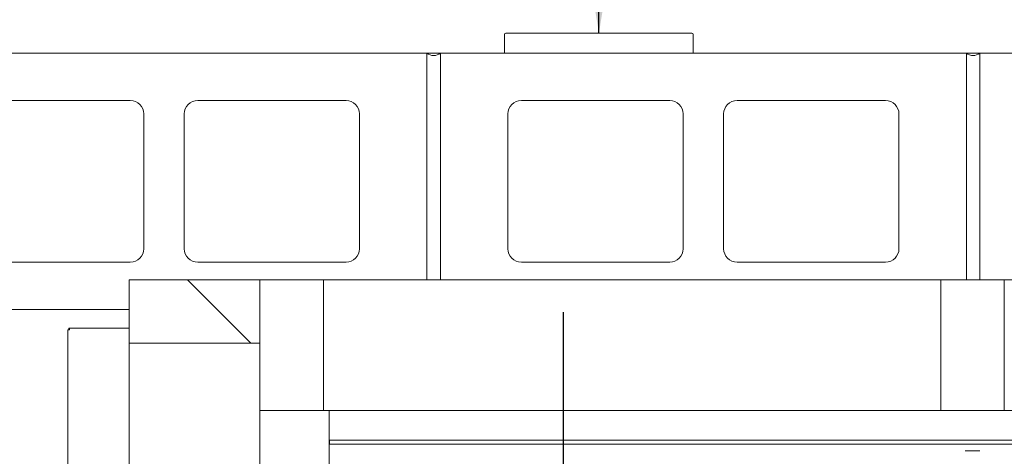
# Model space of a CAD drawing. Units: millimetres. Extents: x 503 to 13847, y 297 to 10060.
# Drawn here: x 1431 to 2161, y 9090 to 9414 of the extents above; entities that cross this region are included whole.
import ezdxf

# ---------------------------------------------------------------- set-up
doc = ezdxf.new("R2010")
doc.units = ezdxf.units.MM
doc.header["$LTSCALE"] = 48
doc.linetypes.add('CHAIN', pattern=[0.3543, 0.2362, -0.0295, 0.0591, -0.0295])
for name, color, linetype, lineweight in [('Center Mark(ISO)', 7, 'Continuous', 25), ('Dimensions(ISO)', 7, 'Continuous', 25), ('Hatch', 179, 'Continuous', 9), ('Symbols(ISO)', 7, 'Continuous', 25), ('Visible Edges(ISO)', 7, 'Continuous', 18)]:
    doc.layers.add(name, color=color, linetype=linetype, lineweight=lineweight)
doc.styles.add('warmington~0', font='ARIALN.TTF')
doc.dimstyles.new('warmington', dxfattribs={"dimscale": 48, "dimtxt": 2, "dimasz": 2, "dimexe": 1.6, "dimexo": 1, "dimgap": 0.5, "dimtad": 1, "dimdec": 0, "dimrnd": 1e-08, "dimzin": 0, "dimdsep": 46, "dimtxsty": 'warmington~0', "dimblk": 'OBLIQUE', "dimcen": 0.09, "dimclrd": 8, "dimclre": 8, "dimclrt": 8, "dimadec": 0, "dimazin": 0, "dimtfac": 1.75, "dimtdec": 1, "dimtmove": 0, "dimatfit": 3, "dimfxl": 0, "dimtolj": 1, "dimtzin": 0, "dimlwd": 25, "dimlwe": 25, "dimarcsym": 0})
doc.dimstyles.new('warmington$7', dxfattribs={"dimscale": 48, "dimtxt": 2, "dimasz": 2.5, "dimexe": 1.6, "dimexo": 1, "dimgap": 0.5, "dimtad": 1, "dimdec": 0, "dimrnd": 1e-08, "dimzin": 0, "dimdsep": 46, "dimtxsty": 'warmington~0', "dimblk": 'OBLIQUE', "dimcen": 0.09, "dimclrd": 7, "dimclre": 8, "dimclrt": 8, "dimadec": 0, "dimazin": 0, "dimtfac": 1.75, "dimtdec": 1, "dimtmove": 0, "dimatfit": 3, "dimfxl": 0, "dimtolj": 1, "dimtzin": 0, "dimlwd": 25, "dimlwe": 25, "dimarcsym": 0})
pattern_1 = [(135, (0, 0), (-107.763, -107.763), [])]

# ---------------------------------------------------------------- blocks, each defined once
blk = doc.blocks.new('_Oblique')
at = {"color": 0, "linetype": 'ByBlock', "lineweight": -2}
blk.add_line((-0.5, -0.5), (0.5, 0.5), dxfattribs=at)
blk = doc.blocks.new('*D15')
at = {"layer": 'Defpoints', "color": 0, "linetype": 'Continuous'}
for p in [(2943.11, 9773.02), (1333.11, 9389.02), (2943.11, 9389.02)]:
    blk.add_point(p, dxfattribs=at)
at = {"layer": 'Dimensions(ISO)', "color": 8, "linetype": 'Continuous', "lineweight": 25}
for p, q in [((1333.11, 9437.02), (1333.11, 9849.82)), ((2943.11, 9437.02), (2943.11, 9849.82)), ((1333.11, 9773.02), (2943.11, 9773.02))]:
    blk.add_line(p, q, dxfattribs=at)
at = {"layer": 'Dimensions(ISO)', "color": 8, "linetype": 'Continuous', "lineweight": 25, "xscale": 96, "yscale": 96, "zscale": 96, "rotation": 180}
blk.add_blockref('_Oblique', (1333.11, 9773.02), dxfattribs=at)
at = {"layer": 'Dimensions(ISO)', "color": 8, "linetype": 'Continuous', "lineweight": 25, "xscale": 96, "yscale": 96, "zscale": 96}
blk.add_blockref('_Oblique', (2943.11, 9773.02), dxfattribs=at)
at = {"layer": 'Dimensions(ISO)', "color": 8, "linetype": 'Continuous', "lineweight": 25, "insert": (2024.4, 9895.05), "char_height": 96, "attachment_point": 1, "style": 'warmington~0'}
blk.add_mtext('\\A1;1610', dxfattribs=at)

msp = doc.modelspace()

# ---------------------------------------------------------------- hatches: boundary and pattern name
at = {"layer": 'Hatch'}
h = msp.add_hatch(dxfattribs=at)
h.set_pattern_fill('ANSI31', color=256, scale=1219.2, angle=90, style=0)
h.set_pattern_definition(pattern_1)
h.paths.add_polyline_path([(1512.26, 9221.02), (1512.26, 9174.02), (1609.26, 9174.02), (1609.26, 9221.02)])
h = msp.add_hatch(dxfattribs=at)
h.set_pattern_fill('ANSI31', color=256, scale=1219.2, angle=105, style=0)
h.set_pattern_definition([(150, (0, 0), (-76.2, -131.9823), [])])
h.paths.add_polyline_path([(1609.26, 9124.02), (1656.26, 9124.02), (1656.26, 9221.02), (1609.26, 9221.02), (1609.26, 9174.02)])
h = msp.add_hatch(dxfattribs=at)
h.set_pattern_fill('ANSI31', color=256, scale=1219.2, angle=90, style=0)
h.set_pattern_definition(pattern_1)
h.paths.add_polyline_path([(2114.23, 9124.02), (2161.23, 9124.02), (2161.23, 9221.02), (2114.23, 9221.02)])

# ---------------------------------------------------------------- linework, layer by layer
at = {"layer": 'Center Mark(ISO)', "linetype": 'CHAIN', "ltscale": 13.797383}
msp.add_line((1834.08, 9197.02), (1834.08, 8601.02), dxfattribs=at)
at = {"layer": 'Visible Edges(ISO)'}
for p, q in [((1790.61, 9403.02), (1790.61, 9389.02)), ((1929.61, 9404.02), (1791.61, 9404.02)), ((1930.61, 9389.02), (1930.61, 9403.02)), ((1343.11, 9389.02), (1733.11, 9389.02)), ((1743.11, 9389.02), (1733.11, 9389.02)), ((1733.11, 9389.02), (1733.11, 9221.02)), ((1733.11, 9221.02), (1733.11, 9389.02)), ((1743.11, 9221.02), (1743.11, 9389.02)), ((1743.11, 9389.02), (2133.11, 9389.02)), ((1743.11, 9389.02), (1743.11, 9221.02)), ((2143.11, 9389.02), (2133.11, 9389.02)), ((2133.11, 9389.02), (2133.11, 9221.02)), ((2133.11, 9221.02), (2133.11, 9389.02)), ((2143.11, 9221.02), (2143.11, 9389.02)), ((2143.11, 9389.02), (2533.11, 9389.02)), ((2143.11, 9389.02), (2143.11, 9221.02)), ((1403.11, 9354.02), (1513.11, 9354.02)), ((1563.11, 9354.02), (1673.11, 9354.02)), ((1803.11, 9354.02), (1913.11, 9354.02)), ((1963.11, 9354.02), (2073.11, 9354.02)), ((1523.11, 9344.02), (1523.11, 9244.02)), ((1553.11, 9244.02), (1553.11, 9344.02)), ((1683.11, 9344.02), (1683.11, 9244.02)), ((1793.11, 9244.02), (1793.11, 9344.02)), ((1923.11, 9344.02), (1923.11, 9244.02)), ((1953.11, 9244.02), (1953.11, 9344.02)), ((2083.11, 9344.02), (2083.11, 9244.02)), ((1513.11, 9234.02), (1403.11, 9234.02)), ((1673.11, 9234.02), (1563.11, 9234.02)), ((1913.11, 9234.02), (1803.11, 9234.02)), ((2073.11, 9234.02), (1963.11, 9234.02)), ((1512.26, 9221.02), (1512.26, 9174.02)), ((1609.26, 9221.02), (1512.26, 9221.02)), ((1609.26, 9174.02), (1609.26, 9221.02)), ((1656.26, 9221.02), (1609.26, 9221.02)), ((1609.26, 9221.02), (1609.26, 9124.02)), ((2114.23, 9221.02), (1656.26, 9221.02)), ((1656.26, 9124.02), (1656.26, 9221.02)), ((2161.23, 9221.02), (2114.23, 9221.02)), ((2114.23, 9221.02), (2114.23, 9124.02)), ((2619.2, 9221.02), (2161.23, 9221.02)), ((2161.23, 9124.02), (2161.23, 9221.02)), ((1512.26, 9199.02), (1343.11, 9199.02)), ((1466.86, 9183.77), (1466.86, 8614.77)), ((1466.86, 9183.77), (1468.11, 9183.77)), ((1467.61, 9184.27), (1467.61, 9185.02)), ((1468.11, 9185.02), (1467.61, 9185.02)), ((1467.61, 9184.27), (1468.11, 9184.27)), ((1468.11, 9183.77), (1468.11, 9185.02)), ((1512.26, 9185.02), (1468.11, 9185.02)), ((1512.26, 9174.02), (1512.26, 8624.02)), ((1512.26, 9174.02), (1609.26, 9174.02)), ((1609.26, 9124.02), (1609.26, 8674.02)), ((1609.26, 9124.02), (1656.26, 9124.02)), ((2114.23, 9124.02), (1656.26, 9124.02)), ((1660.61, 9124.02), (1660.61, 8938.92)), ((2114.23, 9124.02), (2161.23, 9124.02)), ((2619.2, 9124.02), (2161.23, 9124.02)), ((1660.84, 9102.02), (1660.61, 9102.02)), ((1660.61, 9099.02), (2008.94, 9099.02)), ((1660.84, 9102.02), (1660.84, 9099.02)), ((2614.84, 9102.02), (1660.84, 9102.02)), ((1660.84, 9099.02), (2264.31, 9099.02)), ((2143.17, 9094.02), (2132.16, 9094.02))]:
    msp.add_line(p, q, dxfattribs=at)
for centre, radius, start, end in [((1791.61, 9403.02), 1, 90, 180), ((1929.61, 9403.02), 1, 0, 90), ((1738.11, 9396.02), 8.6, 234.46232, 305.53768), ((2138.11, 9396.02), 8.6, 234.46232, 305.53768), ((1513.11, 9344.02), 10, 0, 90), ((1563.11, 9344.02), 10, 90, 180), ((1673.11, 9344.02), 10, 0, 90), ((1803.11, 9344.02), 10, 90, 180), ((1913.11, 9344.02), 10, 0, 90), ((1963.11, 9344.02), 10, 90, 180), ((2073.11, 9344.02), 10, 0, 90), ((1513.11, 9244.02), 10, 270, 0), ((1563.11, 9244.02), 10, 180, 270), ((1673.11, 9244.02), 10, 270, 0), ((1803.11, 9244.02), 10, 180, 270), ((1913.11, 9244.02), 10, 270, 0), ((1963.11, 9244.02), 10, 180, 270), ((2073.11, 9244.02), 10, 270, 0)]:
    msp.add_arc(centre, radius, start, end, dxfattribs=at)

# ---------------------------------------------------------------- dimensions: what is measured, and where the dimension line sits
at = {"layer": 'Dimensions(ISO)', "color": 8, "linetype": 'Continuous', "lineweight": 25}
dim = msp.add_linear_dim(base=(2943.11, 9773.02), p1=(1333.11, 9389.02), p2=(2943.11, 9389.02), angle=180, dimstyle='warmington', override={"dimdec": 0, "dimtp": 0, "dimtm": 0, "dimtdec": 1, "dimtofl": 0, "dimatfit": 1}, dxfattribs=at)
dim.commit()
dim.dimension.update_dxf_attribs({"geometry": '*D15', "text_midpoint": (2138.11, 9773.02), "dimtype": 160})

# ---------------------------------------------------------------- leaders
at = {"layer": 'Symbols(ISO)', "color": 7, "linetype": 'Continuous', "lineweight": 25}
msp.add_leader([(1860.61, 9404.02), (1860.61, 9581.57), (1860.61, 9701.57)], dimstyle='warmington$7', override={"dimtad": 0}, dxfattribs=at)

doc.saveas('drawing.dxf')
